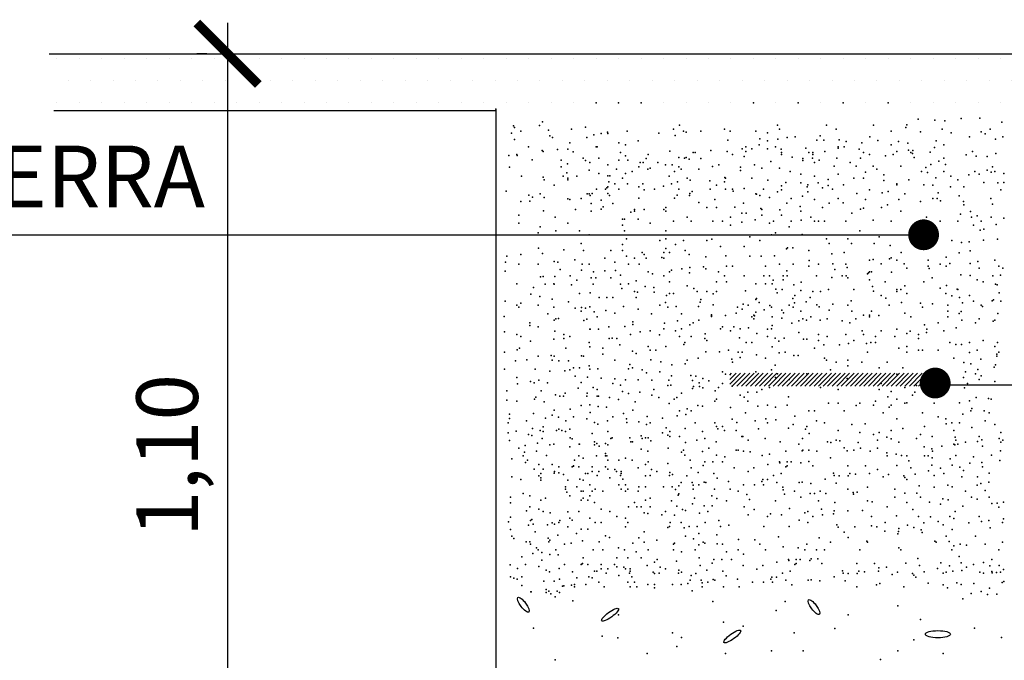
# Model space of a CAD drawing. Units: millimetres. Extents: x 216.3 to 259, y 96.9 to 126.8.
# Drawn here: x 237.9 to 241, y 103.7 to 105.7 of the extents above; entities that cross this region are included whole.
import ezdxf

# ---------------------------------------------------------------- set-up
doc = ezdxf.new("R2010")
doc.units = ezdxf.units.MM
for name, color, linetype in [('013', 4, 'Continuous'), ('025', 5, 'Continuous'), ('035', 7, 'Continuous'), ('050', 3, 'Continuous')]:
    doc.layers.add(name, color=color, linetype=linetype)
doc.styles.add('arial', font='ARIAL.TTF')
doc.dimstyles.new('ISO-25', dxfattribs={"dimtxt": 2.5, "dimasz": 2.5, "dimexe": 1.25, "dimexo": 0.625, "dimtad": 1, "dimtxsty": 'Standard', "dimcen": 2.5, "dimadec": 0, "dimazin": 0, "dimtfac": 1, "dimtmove": 0, "dimatfit": 3, "dimfxl": 0, "dimarcsym": 0})

# ---------------------------------------------------------------- blocks, each defined once
blk = doc.blocks.new('_ARCHTICK')
at = {"color": 0, "linetype": 'ByBlock', "const_width": 0.15}
blk.add_lwpolyline([(-0.5, -0.5), (0.5, 0.5)], dxfattribs=at)
blk = doc.blocks.new('*D36')
at = {"color": 1, "lineweight": -2}
blk.add_line((238.5267, 105.7309), (238.5267, 102.9212), dxfattribs=at)
at = {"color": 6, "lineweight": -2}
for p, q in [((238.4596, 105.6309), (238.4267, 105.6309)), ((238.4596, 103.0212), (238.4267, 103.0212))]:
    blk.add_line(p, q, dxfattribs=at)
at = {"layer": 'DEFPOINTS', "color": 0}
for p in [(238.6596, 105.6309), (238.5267, 103.0212), (238.6596, 103.0212)]:
    blk.add_point(p, dxfattribs=at)
at = {"color": 1, "lineweight": -2, "xscale": 0.2, "yscale": 0.2, "zscale": 0.2}
for p, rotation in [((238.5267, 105.6309), 90), ((238.5267, 103.0212), 270)]:
    blk.add_blockref('_ARCHTICK', p, dxfattribs=dict(at, rotation=rotation))
at = {"color": 4, "insert": (238.3565, 104.3261), "char_height": 0.2, "attachment_point": 5, "rotation": 90, "style": 'arial'}
blk.add_mtext('1,10', dxfattribs=at)

msp = doc.modelspace()

# ---------------------------------------------------------------- hatches: boundary and pattern name
h = msp.add_hatch()
h.set_pattern_fill('DOTS', color=256, scale=1.166667, style=0)
h.set_pattern_definition([(0, (-46.58459, 181.23163), (0.036458333, 0.072916667), [0, -0.072916667])])
h.paths.add_polyline_path([(237.9519, 105.6838), (237.9519, 105.4505), (239.3853, 105.4505), (239.3853, 105.6838)])
h.paths.add_polyline_path([(239.3853, 105.6838), (239.3853, 105.4505), (241.7186, 105.4505), (241.7186, 105.6838)])
h.paths.add_polyline_path([(243.1519, 105.4505), (243.1519, 105.6838), (241.7186, 105.6838), (241.7186, 105.4505)])
at = {"layer": '035'}
h = msp.add_hatch(dxfattribs=at)
h.set_pattern_fill('ANSI31', color=256, scale=0.083333, style=0)
h.set_pattern_definition([(45, (-122.526642, 205.589702), (-0.00736569564, 0.00736569564), [])])
h.paths.add_polyline_path([(240.1564, 104.5932), (240.1564, 104.5516), (240.8231, 104.5516), (240.8231, 104.5932)])

# ---------------------------------------------------------------- linework, layer by layer
at = {"color": 2}
for centre, major_axis, ratio in [((239.4867, 103.8417), (-0.0177, 0.0236), 0.307166), ((240.4297, 103.8342), (-0.0177, 0.0236), 0.307166), ((239.7681, 103.8093), (-0.0271, -0.0197), 0.258031), ((240.1647, 103.7387), (-0.0271, -0.0197), 0.258031), ((240.8318, 103.746), (-0.0407, 0), 0.289263)]:
    msp.add_ellipse(centre, major_axis=major_axis, ratio=ratio, dxfattribs=at)
for p in [(239.397, 105.4511), (239.397, 105.4511), (239.397, 105.4511), (239.397, 105.4511), (239.397, 105.4511), (239.397, 105.4511), (239.397, 105.4511), (239.397, 105.4511), (239.397, 105.4511), (239.397, 105.4511), (239.397, 105.4511), (239.397, 105.4511), (239.397, 105.4511), (239.397, 105.4511), (239.7227, 105.4712), (239.7956, 105.4712), (239.7956, 105.4712), (239.8685, 105.4712), (239.8685, 105.4712), (240.2331, 105.4712), (240.3789, 105.4712), (240.5248, 105.4712), (240.6706, 105.4712), (240.7673, 105.4188), (240.8221, 105.4154), (240.9078, 105.4205), (240.9678, 105.4222), (239.4548, 105.3965), (239.4582, 105.3914), (239.5387, 105.3982), (239.549, 105.4102), (239.5679, 105.3828), (239.6432, 105.3862), (239.6878, 105.3926), (239.974, 105.3862), (239.993, 105.3989), (240.1393, 105.3862), (240.311, 105.3989), (240.3174, 105.3862), (240.47, 105.3989), (240.5018, 105.3862), (240.6227, 105.3989), (240.7279, 105.3914), (240.7313, 105.3999), (240.8453, 105.3862), (240.8547, 105.4136), (241.002, 105.3862), (241.0397, 105.4085), (239.4479, 105.3725), (239.4582, 105.352), (239.4779, 105.3799), (239.5727, 105.3645), (239.5816, 105.3588), (239.6929, 105.3588), (239.7152, 105.3674), (239.7387, 105.3717), (239.7598, 105.376), (239.7604, 105.3717), (239.8232, 105.3794), (239.926, 105.3725), (239.9791, 105.3657), (240.0058, 105.3799), (240.0151, 105.376), (240.063, 105.3799), (240.1573, 105.3794), (240.2411, 105.3799), (240.2538, 105.3544), (240.279, 105.3743), (240.312, 105.3536), (240.3424, 105.3588), (240.3683, 105.3608), (240.4503, 105.3645), (240.512, 105.3509), (240.6106, 105.3608), (240.6798, 105.379), (240.7759, 105.3777), (240.8752, 105.3743), (240.9343, 105.3608), (240.9723, 105.377), (240.9849, 105.3708), (241.0185, 105.3536), (241.0424, 105.3608), (239.5033, 105.329), (239.597, 105.3195), (239.6304, 105.3212), (239.6369, 105.3417), (239.7227, 105.329), (239.7259, 105.329), (239.7959, 105.3417), (239.8182, 105.3356), (239.8595, 105.3481), (240.1503, 105.35), (240.1966, 105.3227), (240.2081, 105.3284), (240.2284, 105.3227), (240.2514, 105.3356), (240.2792, 105.3481), (240.2792, 105.3227), (240.3047, 105.329), (240.3236, 105.3212), (240.403, 105.3244), (240.4394, 105.3499), (240.4613, 105.3499), (240.5082, 105.329), (240.5086, 105.3244), (240.5273, 105.329), (240.5343, 105.3457), (240.5764, 105.3212), (240.5845, 105.3417), (240.6371, 105.3492), (240.6799, 105.3354), (240.7039, 105.3457), (240.7347, 105.3406), (240.8204, 105.3269), (240.8262, 105.3481), (240.851, 105.3348), (239.4393, 105.3006), (239.4652, 105.3036), (239.4668, 105.3006), (239.5147, 105.2869), (239.5479, 105.3163), (239.551, 105.314), (239.6484, 105.3126), (239.681, 105.2923), (239.7315, 105.2923), (239.8022, 105.31), (239.8182, 105.2995), (239.8849, 105.2909), (239.8913, 105.3036), (239.962, 105.3143), (239.9911, 105.2938), (240.0097, 105.2917), (240.0151, 105.2938), (240.0243, 105.2881), (240.0376, 105.31), (240.0439, 105.31), (240.063, 105.2909), (240.0948, 105.3163), (240.1481, 105.3135), (240.1648, 105.3036), (240.2029, 105.2972), (240.2081, 105.314), (240.3238, 105.31), (240.3238, 105.3036), (240.3593, 105.2953), (240.3937, 105.2909), (240.4128, 105.31), (240.4247, 105.2923), (240.4255, 105.31), (240.4255, 105.3036), (240.4649, 105.3135), (240.5041, 105.2923), (240.5812, 105.2921), (240.5909, 105.31), (240.61, 105.3036), (240.6616, 105.299), (240.6863, 105.3036), (240.6991, 105.314), (240.7364, 105.3183), (240.7435, 105.31), (240.7497, 105.3068), (240.7502, 105.3166), (240.7553, 105.2944), (240.8067, 105.3115), (240.8507, 105.2923), (240.9232, 105.3029), (240.9446, 105.314), (240.9565, 105.298), (240.9915, 105.2972), (241.02, 105.3067), (239.4411, 105.263), (239.6088, 105.2635), (239.609, 105.2852), (239.6295, 105.2732), (239.6878, 105.2845), (239.7026, 105.2779), (239.7026, 105.2779), (239.7604, 105.2707), (239.7893, 105.2562), (239.7965, 105.2851), (239.8254, 105.2851), (239.8615, 105.2635), (239.8658, 105.2782), (239.8759, 105.2779), (239.8904, 105.2562), (239.8976, 105.2591), (239.923, 105.2775), (239.9481, 105.2707), (239.9698, 105.2707), (239.9915, 105.2635), (239.9987, 105.2562), (240.0565, 105.2562), (240.1008, 105.2647), (240.1214, 105.2707), (240.1918, 105.2626), (240.237, 105.2707), (240.2602, 105.2591), (240.2901, 105.2808), (240.3174, 105.2591), (240.3937, 105.2845), (240.4319, 105.2779), (240.4464, 105.2851), (240.4955, 105.2655), (240.5475, 105.2779), (240.5669, 105.2662), (240.6215, 105.2662), (240.6341, 105.2562), (240.7117, 105.2655), (240.793, 105.2611), (240.8088, 105.2716), (240.8352, 105.2822), (240.8563, 105.2716), (241.0096, 105.2635), (239.4805, 105.2339), (239.5507, 105.2304), (239.6158, 105.2336), (239.6278, 105.2441), (239.6305, 105.2273), (239.6597, 105.2336), (239.7005, 105.2528), (239.7315, 105.2418), (239.7604, 105.2346), (239.7676, 105.2346), (239.8086, 105.2273), (239.8182, 105.2418), (239.8398, 105.249), (239.9602, 105.2339), (239.977, 105.249), (240.0185, 105.2273), (240.1402, 105.2287), (240.1431, 105.2274), (240.1918, 105.2517), (240.2284, 105.2273), (240.3525, 105.249), (240.3874, 105.2401), (240.4319, 105.2337), (240.5082, 105.2401), (240.5591, 105.2273), (240.5909, 105.2273), (240.5972, 105.2464), (240.6559, 105.2379), (240.7785, 105.249), (240.7983, 105.2453), (240.8256, 105.2276), (240.8507, 105.249), (240.8738, 105.2336), (240.9318, 105.2379), (240.9518, 105.249), (240.9661, 105.2401), (240.9915, 105.2528), (241.0043, 105.2464), (241.0168, 105.249), (241.0457, 105.2418), (239.5542, 105.221), (239.5865, 105.2044), (239.6305, 105.221), (239.7243, 105.1913), (239.7532, 105.1913), (239.7577, 105.1956), (239.7604, 105.1985), (239.7641, 105.2146), (239.7832, 105.2083), (239.7965, 105.1913), (239.8249, 105.2082), (239.8615, 105.1985), (239.8746, 105.2082), (239.912, 105.1913), (239.9414, 105.2013), (239.9676, 105.2083), (239.9867, 105.2146), (239.9915, 105.1913), (240.0276, 105.2202), (240.0922, 105.2184), (240.0926, 105.1913), (240.1131, 105.2044), (240.1393, 105.2146), (240.1431, 105.1913), (240.1648, 105.1913), (240.2027, 105.1934), (240.2659, 105.1913), (240.2803, 105.2202), (240.3238, 105.2019), (240.3381, 105.2129), (240.3869, 105.2122), (240.4075, 105.1985), (240.4103, 105.2057), (240.4434, 105.2122), (240.4573, 105.1956), (240.4758, 105.2226), (240.476, 105.2036), (240.4897, 105.1913), (240.5258, 105.2057), (240.6559, 105.219), (240.699, 105.2083), (240.6991, 105.2057), (240.7372, 105.221), (240.7858, 105.2057), (240.8153, 105.2044), (240.8724, 105.1985), (240.8961, 105.221), (240.9157, 105.1985), (240.9807, 105.2129), (241.026, 105.2122), (241.0457, 105.2129), (239.4308, 105.1842), (239.5045, 105.1722), (239.5165, 105.1654), (239.5415, 105.1765), (239.5542, 105.1638), (239.6313, 105.1602), (239.6743, 105.1605), (239.6941, 105.1765), (239.7005, 105.1765), (239.7032, 105.1705), (239.7098, 105.1769), (239.7604, 105.1769), (239.7666, 105.1705), (239.8615, 105.1624), (239.8786, 105.1892), (239.977, 105.1624), (239.9859, 105.1722), (240.0254, 105.1705), (240.0271, 105.1773), (240.0348, 105.1841), (240.1676, 105.1842), (240.2411, 105.1765), (240.2428, 105.1752), (240.2538, 105.1701), (240.2856, 105.1638), (240.311, 105.1829), (240.3238, 105.1892), (240.3557, 105.1607), (240.3921, 105.168), (240.4103, 105.1825), (240.5081, 105.1605), (240.5691, 105.1769), (240.61, 105.1892), (240.6508, 105.1797), (240.6702, 105.1841), (240.7244, 105.1765), (240.8153, 105.1605), (240.8299, 105.1605), (240.8327, 105.1789), (240.9013, 105.1697), (241.0039, 105.161), (241.0361, 105.1892), (239.4779, 105.1511), (239.5079, 105.1517), (239.6369, 105.1574), (239.7068, 105.1447), (239.7387, 105.1552), (239.746, 105.1336), (239.7768, 105.1447), (239.9485, 105.132), (240.0565, 105.148), (240.0821, 105.132), (240.1075, 105.1574), (240.1131, 105.1313), (240.1727, 105.1328), (240.2009, 105.1459), (240.2573, 105.1279), (240.3411, 105.1461), (240.3852, 105.1351), (240.4319, 105.1574), (240.4573, 105.132), (240.4794, 105.1454), (240.524, 105.1471), (240.5908, 105.13), (240.5972, 105.1574), (240.6491, 105.1317), (240.6679, 105.1403), (240.7054, 105.1574), (240.7753, 105.1511), (240.84, 105.1534), (240.9152, 105.1511), (240.9157, 105.1408), (241.0089, 105.142), (239.4715, 105.1066), (239.5524, 105.1208), (239.5901, 105.1003), (239.656, 105.1257), (239.7068, 105.1193), (239.7387, 105.1264), (239.8352, 105.1167), (239.8468, 105.1257), (239.8468, 105.1193), (239.8786, 105.1257), (239.9422, 105.1257), (239.9485, 105.1193), (240.0185, 105.1002), (240.1584, 105.1002), (240.1954, 105.1134), (240.21, 105.1134), (240.2602, 105.1257), (240.2602, 105.1066), (240.3192, 105.1243), (240.3238, 105.1066), (240.3869, 105.1197), (240.4192, 105.1002), (240.5527, 105.1129), (240.5805, 105.1266), (240.7117, 105.1193), (240.7944, 105.1002), (240.9056, 105.1097), (240.9374, 105.1191), (240.9407, 105.1002), (240.9592, 105.1043), (241.0043, 105.1002), (241.0457, 105.0975), (239.4715, 105.0812), (239.5415, 105.0685), (239.6305, 105.0812), (239.8086, 105.0939), (239.8086, 105.0748), (239.8086, 105.0748), (239.815, 105.0939), (239.8595, 105.0939), (239.8976, 105.0812), (239.974, 105.0875), (240.0312, 105.0875), (240.1012, 105.0875), (240.133, 105.0875), (240.1584, 105.0748), (240.1954, 105.0843), (240.2391, 105.0915), (240.2856, 105.0812), (240.2983, 105.0875), (240.3492, 105.0685), (240.3556, 105.0875), (240.3886, 105.0906), (240.4319, 105.0875), (240.4446, 105.0875), (240.4637, 105.0875), (240.5336, 105.0875), (240.6216, 105.0906), (240.6799, 105.0875), (240.769, 105.0685), (240.8007, 105.0685), (240.8389, 105.0875), (240.8961, 105.0875), (240.947, 105.0748), (240.9725, 105.0875), (241.0209, 105.0769), (239.5351, 105.0494), (239.5924, 105.0557), (239.6687, 105.0557), (239.7005, 105.043), (239.815, 105.0557), (239.9485, 105.0557), (240.222, 105.0367), (240.292, 105.043), (240.3047, 105.0494), (240.3911, 105.0436), (240.5782, 105.0557), (240.6418, 105.0367), (240.7855, 105.043), (240.7855, 105.043), (240.7855, 105.043), (240.7855, 105.043), (240.7855, 105.043), (240.7855, 105.043), (240.7855, 105.043), (240.7855, 105.043), (240.7855, 105.043), (240.7855, 105.043), (240.8007, 105.0494), (240.8105, 105.043), (240.8105, 105.043), (240.8153, 105.0582), (240.9695, 105.0581), (240.9807, 105.0614), (239.5353, 104.9993), (239.6743, 105.0144), (239.8086, 105.0113), (239.8213, 105.0303), (239.9294, 105.024), (239.9485, 105.0303), (239.9803, 105.0113), (240.0058, 105.024), (240.0821, 105.024), (240.0985, 105.029), (240.1266, 105.0049), (240.2029, 105.0049), (240.2538, 105.024), (240.3441, 105.0005), (240.3612, 105.0005), (240.47, 105.0303), (240.4788, 105.0144), (240.54, 105.0303), (240.552, 105.0144), (240.6251, 105.0144), (240.6765, 105.0084), (240.8771, 105.024), (240.9089, 105.0176), (240.9335, 105.0204), (240.9798, 105.0256), (241.025, 105.0292), (239.4325, 104.9731), (239.4779, 104.9795), (239.549, 104.9822), (239.6175, 104.9941), (239.6814, 104.9922), (239.7704, 104.9922), (239.8086, 104.9922), (239.8213, 104.9731), (239.8722, 104.9858), (239.8786, 104.9795), (239.9363, 104.9696), (239.9422, 104.9858), (239.9485, 104.9985), (239.9612, 104.9858), (240.0121, 104.9922), (240.0248, 104.9795), (240.0785, 104.9714), (240.1436, 104.9748), (240.222, 104.9731), (240.2584, 104.9731), (240.3012, 104.9748), (240.3406, 104.997), (240.4128, 104.9922), (240.488, 104.9816), (240.5273, 104.9858), (240.6799, 104.9679), (240.7129, 104.9851), (240.8591, 104.9705), (240.9009, 104.9845), (240.9369, 104.9913), (239.4291, 104.9542), (239.4715, 104.9477), (239.4715, 104.9477), (239.5351, 104.9477), (239.5865, 104.9559), (239.5987, 104.9541), (239.6535, 104.9616), (239.6775, 104.9479), (239.7005, 104.9477), (239.7514, 104.9668), (239.7832, 104.9541), (239.8283, 104.9474), (239.8468, 104.9668), (239.8626, 104.9474), (239.8849, 104.9668), (239.9422, 104.9668), (240.0271, 104.9371), (240.0716, 104.9388), (240.1457, 104.9414), (240.1648, 104.9414), (240.2729, 104.9414), (240.3174, 104.9477), (240.3619, 104.9477), (240.4128, 104.9414), (240.4143, 104.9594), (240.4446, 104.9477), (240.4914, 104.9491), (240.5336, 104.9477), (240.5377, 104.9371), (240.61, 104.9604), (240.6215, 104.9627), (240.6474, 104.9491), (240.6748, 104.9645), (240.699, 104.9604), (240.7227, 104.9485), (240.8007, 104.9604), (240.8007, 104.9414), (240.8389, 104.9477), (240.8582, 104.9409), (240.8701, 104.9502), (240.9369, 104.9502), (240.9615, 104.9559), (241.017, 104.9604), (241.0297, 104.9414), (239.4273, 104.9251), (239.5422, 104.9063), (239.5507, 104.908), (239.5884, 104.908), (239.6056, 104.9303), (239.6381, 104.9097), (239.675, 104.9286), (239.7147, 104.9227), (239.7511, 104.9263), (239.7855, 104.9268), (239.8021, 104.9118), (239.8913, 104.9223), (239.9054, 104.9166), (239.9422, 104.9096), (239.9612, 104.9223), (239.9676, 104.9286), (240.0014, 104.932), (240.0254, 104.92), (240.0785, 104.932), (240.1202, 104.9223), (240.1393, 104.9096), (240.2029, 104.9096), (240.2665, 104.9096), (240.2856, 104.9096), (240.3301, 104.9096), (240.3411, 104.9263), (240.3428, 104.9096), (240.4382, 104.9096), (240.488, 104.9046), (240.4977, 104.93), (240.5209, 104.9096), (240.5343, 104.9097), (240.6036, 104.9159), (240.6062, 104.92), (240.61, 104.9223), (240.6163, 104.9223), (240.6816, 104.9217), (240.7308, 104.935), (240.8036, 104.9336), (240.9061, 104.9125), (240.9369, 104.9108), (240.9661, 104.935), (241.0106, 104.9096), (241.0347, 104.9121), (241.0424, 104.935), (239.4652, 104.8842), (239.5199, 104.872), (239.5576, 104.8823), (239.586, 104.8842), (239.5865, 104.8828), (239.6432, 104.8806), (239.6604, 104.896), (239.7068, 104.9032), (239.7135, 104.8823), (239.7221, 104.9029), (239.7704, 104.9032), (239.8021, 104.8827), (239.8277, 104.8842), (239.8531, 104.8936), (239.8822, 104.8754), (239.9104, 104.8714), (239.9612, 104.8905), (240.0185, 104.8778), (240.1139, 104.8905), (240.1457, 104.8905), (240.2411, 104.8842), (240.2729, 104.8842), (240.2944, 104.884), (240.2978, 104.896), (240.3301, 104.8969), (240.3646, 104.8806), (240.3886, 104.8892), (240.54, 104.9032), (240.61, 104.8969), (240.6199, 104.8755), (240.6608, 104.8905), (240.7244, 104.8778), (240.7861, 104.8903), (240.8135, 104.9032), (240.8598, 104.8783), (240.9597, 104.8969), (240.9788, 104.8905), (241.0185, 104.8827), (241.024, 104.881), (239.5113, 104.8498), (239.5404, 104.8429), (239.6687, 104.8524), (239.7032, 104.8549), (239.7323, 104.8397), (239.7577, 104.8397), (239.7768, 104.8397), (239.8059, 104.8682), (239.8468, 104.8587), (239.8531, 104.8397), (239.8567, 104.8572), (239.9114, 104.8572), (239.9514, 104.8463), (239.9612, 104.8524), (239.974, 104.8524), (240.04, 104.8682), (240.0503, 104.8587), (240.0821, 104.8587), (240.1025, 104.8515), (240.1139, 104.8587), (240.2077, 104.8606), (240.3064, 104.8669), (240.3098, 104.8549), (240.3269, 104.8652), (240.3681, 104.8464), (240.3869, 104.8618), (240.4177, 104.8395), (240.4255, 104.8587), (240.451, 104.8587), (240.4764, 104.8651), (240.5591, 104.8651), (240.6234, 104.8601), (240.6474, 104.8464), (240.699, 104.8651), (240.699, 104.8587), (240.7117, 104.8651), (240.7308, 104.8524), (240.8393, 104.8697), (240.858, 104.8522), (240.8774, 104.8448), (240.8941, 104.8663), (240.8961, 104.8651), (240.9025, 104.8397), (240.9343, 104.846), (241.0312, 104.8543), (239.4273, 104.8275), (239.4652, 104.8142), (239.4715, 104.8079), (239.4779, 104.8206), (239.5351, 104.8142), (239.5798, 104.8344), (239.586, 104.8079), (239.633, 104.8258), (239.7026, 104.8089), (239.8112, 104.8104), (239.9294, 104.8142), (239.9481, 104.8233), (239.9549, 104.8079), (239.9825, 104.8104), (240.0546, 104.8097), (240.0607, 104.8244), (240.063, 104.8333), (240.1025, 104.8155), (240.1813, 104.8079), (240.2001, 104.8173), (240.2156, 104.8142), (240.2411, 104.8333), (240.243, 104.8361), (240.2514, 104.8233), (240.2865, 104.8135), (240.292, 104.8079), (240.3492, 104.8142), (240.3612, 104.8361), (240.3619, 104.8079), (240.3663, 104.8224), (240.404, 104.8258), (240.4392, 104.8161), (240.4469, 104.8087), (240.4914, 104.8173), (240.54, 104.8142), (240.5504, 104.829), (240.663, 104.8377), (240.6736, 104.8142), (240.7135, 104.8233), (240.7753, 104.8206), (240.7817, 104.8079), (240.8141, 104.8185), (240.8643, 104.8142), (240.9112, 104.8218), (240.947, 104.827), (240.9725, 104.8142), (240.9762, 104.8097), (241.0075, 104.8281), (241.0123, 104.8321), (241.0361, 104.827), (239.4239, 104.7779), (239.5661, 104.7864), (239.6552, 104.8053), (239.6743, 104.7951), (239.6758, 104.807), (239.6878, 104.8053), (239.7169, 104.7933), (239.7259, 104.7761), (239.7546, 104.7967), (239.7832, 104.7888), (239.8595, 104.8015), (239.902, 104.7864), (239.9997, 104.7864), (240.0973, 104.783), (240.0973, 104.7813), (240.0973, 104.7779), (240.1424, 104.7805), (240.1775, 104.7888), (240.1966, 104.8015), (240.2284, 104.7761), (240.2347, 104.7825), (240.237, 104.78), (240.2413, 104.7916), (240.2683, 104.799), (240.2937, 104.7771), (240.3252, 104.7984), (240.3304, 104.7899), (240.3874, 104.7952), (240.4192, 104.7761), (240.4794, 104.7984), (240.5527, 104.7952), (240.5909, 104.7825), (240.61, 104.7825), (240.61, 104.7761), (240.6163, 104.7952), (240.6397, 104.7805), (240.7244, 104.7888), (240.7435, 104.7761), (240.8643, 104.7952), (240.8643, 104.7761), (240.9013, 104.7872), (240.9078, 104.7944), (241.026, 104.7876), (239.5079, 104.7573), (239.5079, 104.7488), (239.5351, 104.7443), (239.5865, 104.7659), (239.5924, 104.7698), (239.6004, 104.771), (239.6827, 104.7642), (239.6929, 104.7693), (239.7641, 104.7443), (239.8163, 104.7453), (239.842, 104.7608), (239.842, 104.7522), (239.9448, 104.7556), (239.9867, 104.7634), (240.0271, 104.7505), (240.0376, 104.757), (240.0565, 104.7656), (240.133, 104.7443), (240.1699, 104.7444), (240.2347, 104.7698), (240.2937, 104.748), (240.3252, 104.7727), (240.3578, 104.7556), (240.381, 104.7634), (240.3937, 104.7698), (240.4057, 104.7659), (240.4496, 104.7659), (240.4722, 104.7698), (240.5209, 104.7634), (240.5464, 104.757), (240.5654, 104.7698), (240.788, 104.7507), (240.8325, 104.757), (240.9095, 104.7653), (240.9534, 104.757), (240.9661, 104.7698), (241.0112, 104.7626), (241.0168, 104.7656), (239.4256, 104.7282), (239.4652, 104.7189), (239.4779, 104.7126), (239.5884, 104.7299), (239.6178, 104.7189), (239.6369, 104.7126), (239.7026, 104.7367), (239.7032, 104.7368), (239.7306, 104.7368), (239.834, 104.7189), (239.866, 104.7282), (239.8976, 104.7316), (239.9282, 104.7183), (239.9422, 104.738), (239.9803, 104.7316), (239.993, 104.7126), (239.9994, 104.738), (240.0312, 104.7126), (240.0768, 104.7214), (240.1266, 104.738), (240.1584, 104.7316), (240.1902, 104.738), (240.2173, 104.7407), (240.2448, 104.722), (240.2792, 104.7371), (240.2792, 104.7126), (240.292, 104.738), (240.381, 104.7253), (240.4446, 104.7189), (240.4726, 104.7128), (240.5326, 104.7197), (240.5857, 104.7316), (240.5909, 104.7189), (240.629, 104.7126), (240.6481, 104.7316), (240.6926, 104.7126), (240.6982, 104.7367), (240.7308, 104.7225), (240.7417, 104.7298), (240.769, 104.7189), (240.7944, 104.7253), (240.7963, 104.7371), (240.8516, 104.7316), (240.891, 104.7407), (239.5096, 104.6974), (239.585, 104.7042), (239.6178, 104.7062), (239.7005, 104.6935), (239.7649, 104.706), (239.7748, 104.7079), (239.7895, 104.7062), (239.7992, 104.6854), (239.8913, 104.6808), (239.9485, 104.6808), (240.0073, 104.6867), (240.0107, 104.6928), (240.075, 104.706), (240.0821, 104.6999), (240.1881, 104.708), (240.2093, 104.6935), (240.2284, 104.6935), (240.3033, 104.7074), (240.3156, 104.6971), (240.3325, 104.7074), (240.3957, 104.7043), (240.4066, 104.7043), (240.4446, 104.6999), (240.4613, 104.6861), (240.5123, 104.6861), (240.5414, 104.6898), (240.5591, 104.6999), (240.5997, 104.6898), (240.6142, 104.6934), (240.629, 104.6935), (240.7308, 104.6808), (240.769, 104.7062), (240.8707, 104.6935), (240.8898, 104.6871), (240.9089, 104.6871), (240.9343, 104.6935), (240.9788, 104.6999), (241.017, 104.6808), (241.0257, 104.6934), (239.4256, 104.6614), (239.4668, 104.67), (239.4736, 104.6751), (239.5351, 104.649), (239.5764, 104.6512), (239.5865, 104.6489), (239.6242, 104.6744), (239.6751, 104.6498), (239.6814, 104.649), (239.7026, 104.679), (239.745, 104.6744), (239.745, 104.6554), (239.8403, 104.6649), (239.8523, 104.658), (239.8976, 104.6681), (239.9167, 104.6681), (240.0783, 104.6632), (240.1228, 104.6632), (240.152, 104.6681), (240.1838, 104.6617), (240.1966, 104.6617), (240.2428, 104.6534), (240.2937, 104.6789), (240.3165, 104.6598), (240.3365, 104.6617), (240.3644, 104.6512), (240.3782, 104.6512), (240.4319, 104.6744), (240.6036, 104.6617), (240.7054, 104.6744), (240.7308, 104.6617), (240.769, 104.6681), (240.7817, 104.6681), (240.8325, 104.6681), (240.9347, 104.6607), (240.9597, 104.6681), (241.0233, 104.6554), (241.0233, 104.649), (241.0297, 104.6617), (239.4616, 104.634), (239.4976, 104.6375), (239.5797, 104.6363), (239.6021, 104.634), (239.6329, 104.634), (239.7005, 104.6172), (239.7832, 104.6363), (239.8317, 104.6221), (239.9003, 104.6375), (239.9328, 104.6306), (239.9688, 104.6203), (240.0121, 104.6236), (240.0185, 104.6363), (240.0534, 104.6425), (240.1626, 104.6388), (240.1648, 104.6299), (240.1897, 104.6444), (240.2719, 104.6427), (240.3033, 104.6197), (240.4637, 104.6427), (240.47, 104.6363), (240.5018, 104.6299), (240.54, 104.6363), (240.54, 104.6172), (240.5845, 104.6299), (240.6672, 104.6299), (240.8834, 104.6427), (240.9165, 104.6279), (240.9383, 104.6243), (240.9711, 104.6388), (241.0185, 104.6206), (239.4256, 104.6066), (239.525, 104.6066), (239.573, 104.5998), (239.621, 104.6015), (239.6369, 104.6045), (239.6496, 104.6109), (239.6552, 104.5844), (239.6687, 104.6109), (239.7026, 104.6068), (239.7278, 104.6077), (239.828, 104.6077), (239.8404, 104.6109), (239.8722, 104.6045), (239.8866, 104.5947), (239.9294, 104.5982), (239.9676, 104.5855), (240.0303, 104.5862), (240.0461, 104.5842), (240.133, 104.5982), (240.1424, 104.5905), (240.2411, 104.5982), (240.292, 104.6045), (240.311, 104.5918), (240.4064, 104.5918), (240.4828, 104.6045), (240.6418, 104.6109), (240.6982, 104.5905), (240.7181, 104.6109), (240.9216, 104.5982), (240.9534, 104.5918), (240.9615, 104.6051), (240.9725, 104.5855), (241.0148, 104.6134), (239.4652, 104.5791), (239.4671, 104.5588), (239.5097, 104.5664), (239.5216, 104.5621), (239.5365, 104.5708), (239.5644, 104.5621), (239.6737, 104.5635), (239.6947, 104.581), (239.7392, 104.5775), (239.7768, 104.56), (239.7838, 104.5758), (239.8017, 104.555), (239.818, 104.5724), (239.8591, 104.5724), (239.9037, 104.5707), (239.9549, 104.5537), (239.9585, 104.5707), (239.9651, 104.555), (240.0352, 104.5697), (240.057, 104.5624), (240.0692, 104.5759), (240.0886, 104.5691), (240.133, 104.56), (240.3047, 104.5791), (240.3492, 104.5727), (240.5373, 104.5759), (240.6481, 104.56), (240.7626, 104.5537), (240.788, 104.5791), (240.7981, 104.5617), (240.826, 104.5555), (240.826, 104.5555), (240.826, 104.5555), (240.826, 104.5555), (240.826, 104.5555), (240.826, 104.5555), (240.826, 104.5555), (240.826, 104.5555), (240.826, 104.5555), (240.826, 104.5555), (240.826, 104.5555), (240.826, 104.5555), (240.826, 104.5555), (240.826, 104.5555), (240.826, 104.5555), (240.826, 104.5555), (240.826, 104.5555), (240.826, 104.5555), (240.826, 104.5555), (240.826, 104.5555), (240.826, 104.5555), (240.826, 104.5555), (240.826, 104.5555), (240.826, 104.5555), (240.826, 104.5555), (240.826, 104.5555), (240.826, 104.5555), (240.826, 104.5555), (240.826, 104.5555), (240.826, 104.5555), (240.826, 104.5555), (240.826, 104.5555), (240.826, 104.5555), (240.826, 104.5555), (240.826, 104.5555), (240.826, 104.5555), (240.826, 104.5555), (240.826, 104.5555), (240.826, 104.5555), (240.826, 104.5555), (240.826, 104.5555), (240.826, 104.5555), (240.826, 104.5555), (240.826, 104.5555), (240.8481, 104.5617), (240.8481, 104.5617), (240.9152, 104.5791), (240.9279, 104.56), (240.9661, 104.5727), (241.017, 104.5664), (239.4325, 104.5364), (239.5439, 104.5364), (239.5907, 104.5234), (239.6224, 104.5287), (239.6646, 104.5445), (239.6941, 104.5283), (239.7132, 104.5473), (239.7259, 104.541), (239.8086, 104.5346), (239.8283, 104.5279), (239.8645, 104.532), (239.904, 104.5219), (239.9104, 104.541), (239.9994, 104.5283), (240.0352, 104.5442), (240.0391, 104.5501), (240.0577, 104.5502), (240.0692, 104.5466), (240.1091, 104.5365), (240.1202, 104.5473), (240.1647, 104.5516), (240.1902, 104.5219), (240.2155, 104.532), (240.2448, 104.532), (240.2602, 104.541), (240.2856, 104.5473), (240.451, 104.5473), (240.5082, 104.541), (240.6418, 104.541), (240.6799, 104.5346), (240.7244, 104.5473), (240.7499, 104.5219), (240.7567, 104.532), (240.8453, 104.5346), (240.9177, 104.5466), (239.4325, 104.5056), (239.4652, 104.5028), (239.5224, 104.5092), (239.5267, 104.5159), (239.5545, 104.5005), (239.6054, 104.5187), (239.6164, 104.5187), (239.6743, 104.4882), (239.6929, 104.5187), (239.7026, 104.4914), (239.7256, 104.5187), (239.7306, 104.5193), (239.7657, 104.5151), (239.7948, 104.5078), (239.8494, 104.5005), (239.9259, 104.5151), (239.9601, 104.4954), (239.9755, 104.5091), (239.9842, 104.5151), (240.0528, 104.4885), (240.1075, 104.5028), (240.1139, 104.5092), (240.2029, 104.5155), (240.2154, 104.5023), (240.2792, 104.4901), (240.3428, 104.4901), (240.3472, 104.5174), (240.4764, 104.4965), (240.5082, 104.4965), (240.5666, 104.4882), (240.5782, 104.4965), (240.6227, 104.4901), (240.629, 104.5028), (240.669, 104.5174), (240.6799, 104.4901), (240.699, 104.5092), (240.7244, 104.4965), (240.7308, 104.4969), (240.8198, 104.4965), (240.9019, 104.4969), (240.9347, 104.5042), (240.9565, 104.5151), (240.9966, 104.5115), (241.0043, 104.5092), (239.4416, 104.4605), (239.5199, 104.4628), (239.5798, 104.4577), (239.5865, 104.4735), (239.6381, 104.4765), (239.7032, 104.4662), (239.7289, 104.4851), (239.7563, 104.4834), (239.8112, 104.4628), (239.842, 104.4731), (239.993, 104.4711), (240.0134, 104.4594), (240.0185, 104.4774), (240.0312, 104.4711), (240.068, 104.4869), (240.1588, 104.4817), (240.2077, 104.4654), (240.2479, 104.4869), (240.3047, 104.4838), (240.4128, 104.4711), (240.4319, 104.4711), (240.5273, 104.4711), (240.6545, 104.4647), (240.6736, 104.4838), (240.7817, 104.4647), (240.9128, 104.4605), (240.9383, 104.4714), (240.942, 104.4787), (240.982, 104.4714), (240.9979, 104.4647), (239.4376, 104.432), (239.4416, 104.446), (239.497, 104.4393), (239.5582, 104.4481), (239.6004, 104.4508), (239.6244, 104.4388), (239.6496, 104.452), (239.6929, 104.4457), (239.7171, 104.4337), (239.7278, 104.4285), (239.7595, 104.4391), (239.7768, 104.452), (239.8213, 104.4456), (239.8228, 104.4338), (239.8609, 104.4354), (239.8866, 104.4269), (239.8883, 104.4525), (239.8976, 104.4329), (239.9378, 104.4475), (239.9862, 104.4549), (240.0439, 104.4329), (240.1075, 104.4329), (240.1647, 104.4443), (240.1794, 104.4338), (240.2391, 104.4387), (240.2736, 104.4458), (240.2792, 104.4329), (240.3062, 104.4423), (240.3619, 104.4266), (240.3679, 104.4543), (240.4382, 104.4393), (240.4637, 104.4329), (240.5527, 104.4266), (240.5958, 104.4297), (240.699, 104.4456), (240.8325, 104.452), (240.858, 104.4456), (240.8591, 104.4297), (240.8771, 104.4329), (240.9025, 104.4329), (240.9852, 104.4393), (241.017, 104.4266), (239.4376, 104.3995), (239.4634, 104.4059), (239.5035, 104.395), (239.5161, 104.4139), (239.5415, 104.4075), (239.551, 104.4192), (239.551, 104.4048), (239.5936, 104.408), (239.6015, 104.412), (239.6118, 104.4075), (239.6232, 104.4048), (239.6376, 104.412), (239.7098, 104.3976), (239.7604, 104.4048), (239.9376, 104.4005), (239.9498, 104.4167), (239.9551, 104.3926), (239.962, 104.4046), (240.0121, 104.4139), (240.068, 104.4047), (240.1139, 104.4202), (240.1181, 104.4127), (240.133, 104.4202), (240.1393, 104.4075), (240.1775, 104.4075), (240.2499, 104.4127), (240.3472, 104.4151), (240.4021, 104.4115), (240.4064, 104.4202), (240.4141, 104.3978), (240.5082, 104.4075), (240.5782, 104.4012), (240.6227, 104.3948), (240.6418, 104.4012), (240.6799, 104.4075), (240.7181, 104.4139), (240.7753, 104.3948), (240.788, 104.4202), (240.8834, 104.4075), (240.942, 104.4168), (241.0361, 104.4012), (239.4411, 104.3755), (239.5144, 104.3914), (239.5326, 104.3659), (239.5479, 104.3821), (239.5727, 104.3615), (239.586, 104.363), (239.6381, 104.3841), (239.645, 104.3806), (239.6672, 104.3635), (239.6687, 104.363), (239.7171, 104.3615), (239.7173, 104.3706), (239.7255, 104.3652), (239.7529, 104.3652), (239.7604, 104.3615), (239.7704, 104.3821), (239.7748, 104.3832), (239.8326, 104.3832), (239.8352, 104.3712), (239.8403, 104.3704), (239.8687, 104.3904), (239.8722, 104.3821), (239.8831, 104.3832), (239.8917, 104.3841), (239.9003, 104.3738), (239.9618, 104.3876), (239.993, 104.3884), (240.0131, 104.3687), (240.0495, 104.3758), (240.0757, 104.3821), (240.1128, 104.3706), (240.1954, 104.3877), (240.1991, 104.3877), (240.2156, 104.3757), (240.271, 104.3811), (240.3199, 104.3704), (240.381, 104.363), (240.3923, 104.3811), (240.4741, 104.3704), (240.4844, 104.3687), (240.5018, 104.3757), (240.5135, 104.3739), (240.5735, 104.3687), (240.6354, 104.3757), (240.6665, 104.3864), (240.6798, 104.3805), (240.7054, 104.3694), (240.7626, 104.3821), (240.8135, 104.3884), (240.8834, 104.363), (240.8868, 104.3615), (240.8879, 104.3864), (240.8898, 104.3757), (240.8961, 104.363), (240.9216, 104.3694), (240.9607, 104.3721), (240.9661, 104.3884), (240.9748, 104.3768), (241.0303, 104.3811), (241.0361, 104.3694), (241.0424, 104.3757), (239.4715, 104.3503), (239.4906, 104.3376), (239.4926, 104.3586), (239.529, 104.3404), (239.6376, 104.3543), (239.7323, 104.3567), (239.7532, 104.3326), (239.8687, 104.3471), (239.8904, 104.3399), (239.9566, 104.3499), (239.9994, 104.3376), (240.0058, 104.344), (240.068, 104.3396), (240.0884, 104.3503), (240.1775, 104.344), (240.1838, 104.344), (240.2009, 104.3399), (240.2009, 104.3399), (240.2222, 104.3379), (240.2856, 104.3312), (240.3381, 104.3399), (240.3911, 104.342), (240.3937, 104.344), (240.4128, 104.344), (240.4392, 104.3399), (240.5272, 104.3516), (240.5373, 104.342), (240.5591, 104.344), (240.5803, 104.3499), (240.6125, 104.3399), (240.6354, 104.3503), (240.666, 104.3345), (240.6969, 104.331), (240.7877, 104.355), (240.8117, 104.3482), (240.8146, 104.3399), (240.8445, 104.3566), (240.9762, 104.3567), (241.0347, 104.342), (239.4489, 104.315), (239.486, 104.3254), (239.4932, 104.3038), (239.5004, 104.311), (239.5365, 104.2966), (239.5617, 104.3259), (239.5799, 104.2966), (239.6521, 104.311), (239.6665, 104.3254), (239.681, 104.3182), (239.7243, 104.3254), (239.7532, 104.3254), (239.7577, 104.3249), (239.7604, 104.311), (239.7965, 104.311), (239.8182, 104.3182), (239.8398, 104.311), (239.8831, 104.2966), (239.8913, 104.3058), (239.9549, 104.3002), (240.0107, 104.3274), (240.0279, 104.3113), (240.0757, 104.3058), (240.1012, 104.3058), (240.1131, 104.3274), (240.133, 104.3058), (240.1408, 104.3222), (240.2616, 104.3259), (240.2803, 104.2966), (240.3174, 104.3058), (240.3184, 104.3021), (240.3428, 104.3058), (240.3556, 104.3058), (240.387, 104.3021), (240.4133, 104.3073), (240.4828, 104.3185), (240.6672, 104.3249), (240.714, 104.3259), (240.7308, 104.3249), (240.738, 104.3088), (240.788, 104.3249), (240.8007, 104.3249), (240.8135, 104.3185), (240.8716, 104.3156), (240.8905, 104.3259), (240.935, 104.3019), (240.947, 104.3225), (240.9748, 104.304), (241.0054, 104.3274), (241.0327, 104.3105), (239.5221, 104.2821), (239.5438, 104.2677), (239.551, 104.2821), (239.5865, 104.2689), (239.5871, 104.2749), (239.6013, 104.2705), (239.6015, 104.2894), (239.6171, 104.2652), (239.6449, 104.2894), (239.6488, 104.2915), (239.6496, 104.2931), (239.6665, 104.2894), (239.6882, 104.2677), (239.6954, 104.2677), (239.7098, 104.2894), (239.7098, 104.2749), (239.7315, 104.2749), (239.7532, 104.2894), (239.7604, 104.2821), (239.7832, 104.2804), (239.7893, 104.2749), (239.8037, 104.2749), (239.8037, 104.2677), (239.8595, 104.2868), (239.9019, 104.281), (239.9193, 104.2749), (239.9623, 104.2713), (240.0312, 104.2868), (240.0534, 104.2713), (240.0697, 104.2934), (240.1044, 104.2676), (240.1711, 104.2868), (240.2156, 104.274), (240.2347, 104.2868), (240.3236, 104.2677), (240.3381, 104.2894), (240.3428, 104.2931), (240.4255, 104.2931), (240.4934, 104.2689), (240.54, 104.2931), (240.5464, 104.2677), (240.5649, 104.266), (240.5972, 104.2931), (240.61, 104.2677), (240.6354, 104.2804), (240.6986, 104.2934), (240.7435, 104.2868), (240.7586, 104.266), (240.8016, 104.2763), (240.8118, 104.2951), (240.8408, 104.2848), (240.8516, 104.2677), (240.8787, 104.2951), (240.9027, 104.2882), (240.9147, 104.278), (240.9762, 104.29), (240.9984, 104.2694), (239.4489, 104.2567), (239.4779, 104.2486), (239.5365, 104.2605), (239.5438, 104.2533), (239.5438, 104.2461), (239.6304, 104.2461), (239.6698, 104.2494), (239.681, 104.2461), (239.7259, 104.2613), (239.7676, 104.2533), (239.8022, 104.2613), (239.8094, 104.2494), (239.8831, 104.2605), (239.8976, 104.2613), (239.9612, 104.2613), (239.9703, 104.2643), (239.9987, 104.2388), (240.017, 104.2604), (240.0348, 104.2388), (240.0732, 104.2403), (240.0789, 104.2385), (240.116, 104.2523), (240.152, 104.242), (240.2602, 104.2423), (240.2634, 104.2489), (240.2792, 104.2486), (240.2983, 104.2613), (240.3092, 104.2388), (240.3814, 104.2388), (240.3911, 104.2397), (240.4192, 104.2359), (240.4661, 104.2494), (240.4955, 104.2613), (240.5017, 104.2369), (240.5114, 104.2605), (240.5402, 104.2605), (240.654, 104.2574), (240.6712, 104.2643), (240.7208, 104.2605), (240.7244, 104.255), (240.7308, 104.2486), (240.8198, 104.2613), (240.9093, 104.2574), (240.9609, 104.2574), (240.9711, 104.2349), (240.9969, 104.2403), (239.486, 104.2028), (239.6232, 104.2244), (239.6232, 104.2172), (239.6277, 104.2072), (239.6597, 104.2251), (239.6737, 104.21), (239.681, 104.21), (239.7026, 104.2316), (239.7098, 104.21), (239.7196, 104.2169), (239.745, 104.2105), (239.7965, 104.2316), (239.8037, 104.2172), (239.8182, 104.2316), (239.8182, 104.21), (239.8254, 104.2172), (239.8595, 104.2105), (239.8615, 104.2244), (239.8831, 104.2244), (239.9409, 104.2244), (239.9698, 104.2244), (239.9806, 104.2163), (239.9915, 104.2276), (239.9915, 104.2021), (240.0376, 104.2296), (240.0376, 104.2169), (240.0565, 104.2316), (240.107, 104.2172), (240.1575, 104.2172), (240.1838, 104.2105), (240.2009, 104.2316), (240.237, 104.2316), (240.2659, 104.2316), (240.3285, 104.2232), (240.3302, 104.2146), (240.3336, 104.2009), (240.3669, 104.21), (240.4175, 104.2028), (240.4319, 104.2028), (240.4496, 104.2104), (240.468, 104.2028), (240.54, 104.2169), (240.5565, 104.2061), (240.5581, 104.2009), (240.5701, 104.2078), (240.6036, 104.2232), (240.6926, 104.2169), (240.7244, 104.2041), (240.7639, 104.2043), (240.7707, 104.2283), (240.8198, 104.2232), (240.8643, 104.2296), (240.8785, 104.2249), (240.9216, 104.2105), (240.9597, 104.2296), (240.9857, 104.2131), (239.4452, 104.1912), (239.4452, 104.173), (239.5077, 104.1955), (239.5438, 104.1811), (239.5582, 104.1883), (239.6376, 104.1955), (239.6737, 104.1811), (239.681, 104.1883), (239.6954, 104.1811), (239.7026, 104.1955), (239.7171, 104.1739), (239.847, 104.1739), (239.8831, 104.1811), (239.8976, 104.1883), (239.9676, 104.1787), (239.9892, 104.1975), (240.0352, 104.1694), (240.0425, 104.1876), (240.0985, 104.1958), (240.1143, 104.1872), (240.1457, 104.1787), (240.2119, 104.1992), (240.2205, 104.1838), (240.3047, 104.1787), (240.3874, 104.1914), (240.4446, 104.1787), (240.4969, 104.1739), (240.6036, 104.1787), (240.619, 104.1756), (240.6926, 104.1914), (240.7313, 104.1735), (240.7753, 104.1914), (240.8048, 104.1752), (240.8477, 104.1855), (240.865, 104.1821), (240.9407, 104.1914), (240.9597, 104.1851), (240.9979, 104.1914), (241.0072, 104.1701), (241.0243, 104.1718), (241.0449, 104.1752), (239.497, 104.1469), (239.5077, 104.1595), (239.5365, 104.1523), (239.551, 104.145), (239.5733, 104.1406), (239.6309, 104.1439), (239.6665, 104.145), (239.7387, 104.1523), (239.7676, 104.145), (239.8277, 104.1597), (239.8543, 104.1595), (239.8687, 104.1595), (239.8786, 104.1406), (239.8904, 104.1378), (239.8976, 104.1595), (239.9481, 104.145), (239.9842, 104.1621), (240.0029, 104.1513), (240.0133, 104.1476), (240.0577, 104.1393), (240.0732, 104.1632), (240.0851, 104.1444), (240.0989, 104.1632), (240.2029, 104.1597), (240.2359, 104.1513), (240.2887, 104.1373), (240.3507, 104.1547), (240.4001, 104.1406), (240.4103, 104.145), (240.4536, 104.1523), (240.4934, 104.1373), (240.4955, 104.1469), (240.54, 104.1469), (240.5874, 104.1478), (240.6672, 104.1597), (240.75, 104.1513), (240.8408, 104.1684), (240.8879, 104.144), (240.9129, 104.1615), (241.0294, 104.1585), (239.4379, 104.1112), (239.4452, 104.1257), (239.5097, 104.1152), (239.5144, 104.1184), (239.58, 104.1075), (239.6015, 104.109), (239.6051, 104.1152), (239.6376, 104.1234), (239.6449, 104.1162), (239.7026, 104.1234), (239.7196, 104.1088), (239.7387, 104.109), (239.7895, 104.1279), (239.8182, 104.1234), (239.8254, 104.109), (239.9358, 104.1342), (239.9626, 104.109), (239.9769, 104.133), (239.9987, 104.109), (240.0766, 104.1085), (240.1211, 104.1153), (240.2156, 104.1342), (240.2792, 104.1279), (240.3238, 104.1342), (240.3814, 104.1162), (240.4103, 104.109), (240.4255, 104.1279), (240.4573, 104.1342), (240.6163, 104.1279), (240.6608, 104.1088), (240.697, 104.1307), (240.769, 104.1279), (240.786, 104.1081), (240.8084, 104.1273), (240.8324, 104.1119), (240.8707, 104.1279), (240.8838, 104.1222), (240.9323, 104.1081), (240.9661, 104.1279), (240.9729, 104.1119), (240.9969, 104.1153), (241.0415, 104.1085), (241.0449, 104.1204), (239.4452, 104.0857), (239.5035, 104.1002), (239.518, 104.1039), (239.5253, 104.0784), (239.5654, 104.1017), (239.5872, 104.1039), (239.6304, 104.0945), (239.6593, 104.0729), (239.6737, 104.0873), (239.6954, 104.0873), (239.8182, 104.0945), (239.8791, 104.0789), (239.9551, 104.093), (239.9612, 104.0961), (240.008, 104.0913), (240.0248, 104.0961), (240.0503, 104.0961), (240.0565, 104.0729), (240.1266, 104.0961), (240.1537, 104.0999), (240.2665, 104.0961), (240.3492, 104.0961), (240.5041, 104.1017), (240.5081, 104.0935), (240.5273, 104.077), (240.5619, 104.0945), (240.6165, 104.0982), (240.6341, 104.0945), (240.6593, 104.0811), (240.7039, 104.0793), (240.7054, 104.0897), (240.733, 104.0999), (240.7536, 104.093), (240.7776, 104.0845), (240.781, 104.0759), (240.8495, 104.1016), (240.8787, 104.0862), (241.002, 104.0913), (239.4489, 104.0639), (239.4561, 104.0566), (239.4962, 104.0457), (239.5071, 104.0457), (239.5669, 104.058), (239.569, 104.0457), (239.5727, 104.0512), (239.5982, 104.0675), (239.6419, 104.042), (239.6783, 104.0493), (239.7329, 104.0457), (239.7532, 104.0657), (239.7657, 104.0602), (239.8422, 104.042), (239.8615, 104.0585), (239.8786, 104.0453), (239.9193, 104.0512), (239.9769, 104.042), (240.0133, 104.0639), (240.0389, 104.0554), (240.0697, 104.0451), (240.0752, 104.042), (240.1143, 104.0691), (240.1845, 104.0537), (240.2376, 104.052), (240.3148, 104.0622), (240.4467, 104.0588), (240.4828, 104.0453), (240.5409, 104.0605), (240.6009, 104.0485), (240.6036, 104.0453), (240.702, 104.0725), (240.8221, 104.0485), (240.8262, 104.0453), (240.8591, 104.0643), (240.8684, 104.0468), (240.9534, 104.0643), (241.0415, 104.0451), (239.5097, 104.0389), (239.5288, 104.0262), (239.5351, 104.0198), (239.5461, 104.0117), (239.5924, 104.0198), (239.62, 104.0384), (239.7132, 104.0198), (239.745, 104.0198), (239.7956, 104.0262), (239.815, 104.0198), (239.8531, 104.0135), (239.8913, 104.0198), (239.974, 104.0389), (239.974, 104.0198), (239.9994, 104.0135), (240.0439, 104.0198), (240.0565, 104.0368), (240.116, 104.04), (240.133, 104.0389), (240.1457, 104.0135), (240.1838, 104.0198), (240.2538, 104.0389), (240.2729, 104.0198), (240.3302, 104.0297), (240.3782, 104.0263), (240.4001, 104.0198), (240.4064, 104.0389), (240.4382, 104.0198), (240.4642, 104.0204), (240.5782, 104.0198), (240.7054, 104.0262), (240.7117, 104.0198), (240.8771, 104.0198), (240.8834, 104.0325), (240.9044, 104.0383), (240.9249, 104.0348), (240.9852, 104.0389), (241.0297, 104.0198), (239.4816, 103.9969), (239.5177, 104.0085), (239.5467, 103.9866), (239.5724, 104.0054), (239.5998, 104.0037), (239.6812, 103.994), (239.7896, 103.994), (239.8257, 103.994), (239.869, 103.994), (239.9123, 103.9795), (239.9204, 103.9888), (239.9841, 103.9832), (240.0571, 103.9943), (240.1049, 103.9888), (240.1303, 103.9888), (240.1621, 103.9888), (240.2009, 104.0058), (240.3095, 103.9795), (240.3466, 103.9888), (240.3476, 103.985), (240.372, 103.9888), (240.3847, 103.9888), (240.4161, 103.985), (240.4203, 103.9912), (240.4425, 103.9903), (240.7671, 103.9918), (240.841, 103.9781), (240.9008, 103.9986), (240.9078, 103.9781), (240.9798, 103.9788), (241.0072, 103.9891), (239.4439, 103.9712), (239.4678, 103.9592), (239.4931, 103.9723), (239.5364, 103.966), (239.5605, 103.954), (239.5713, 103.9489), (239.6029, 103.9594), (239.6203, 103.9723), (239.6463, 103.9482), (239.674, 103.9723), (239.6779, 103.9745), (239.6788, 103.9761), (239.6957, 103.9723), (239.7173, 103.9507), (239.7246, 103.9507), (239.739, 103.9723), (239.739, 103.9579), (239.7607, 103.9579), (239.7823, 103.9723), (239.7896, 103.9651), (239.8123, 103.9634), (239.8184, 103.9579), (239.8329, 103.9579), (239.8329, 103.9507), (239.8886, 103.9697), (239.9083, 103.9473), (239.931, 103.964), (239.9484, 103.9579), (239.9915, 103.9542), (239.9995, 103.9472), (240.0604, 103.9697), (240.0825, 103.9542), (240.0989, 103.9763), (240.1335, 103.9506), (240.2003, 103.9697), (240.2448, 103.957), (240.2639, 103.9697), (240.3528, 103.9507), (240.3672, 103.9723), (240.372, 103.9761), (240.4547, 103.9761), (240.5226, 103.9519), (240.5692, 103.9761), (240.5755, 103.9507), (240.5941, 103.9489), (240.6264, 103.9761), (240.6391, 103.9507), (240.6397, 103.9619), (240.6646, 103.9634), (240.7003, 103.9472), (240.7277, 103.9763), (240.7727, 103.9697), (240.7877, 103.9489), (240.8307, 103.9592), (240.8591, 103.9473), (240.87, 103.9678), (240.8808, 103.9507), (240.9095, 103.9532), (240.9249, 103.9634), (240.9472, 103.972), (240.9678, 103.948), (241.0003, 103.9685), (241.0072, 103.9497), (241.0079, 103.9452), (241.0221, 103.9467), (241.031, 103.9696), (241.0346, 103.948), (241.0445, 103.9562), (239.445, 103.9324), (239.4553, 103.9278), (239.4666, 103.9251), (239.4811, 103.9324), (239.5533, 103.9179), (239.5865, 103.9181), (239.6038, 103.9251), (239.6596, 103.929), (239.699, 103.9324), (239.7101, 103.929), (239.7318, 103.9146), (239.7551, 103.9443), (239.7968, 103.9362), (239.8257, 103.9146), (239.8314, 103.9443), (239.8385, 103.9324), (239.8473, 103.9146), (239.9123, 103.9435), (239.9268, 103.9443), (239.9904, 103.9443), (240.0278, 103.9218), (240.0312, 103.9372), (240.0461, 103.9433), (240.0639, 103.9218), (240.0856, 103.9146), (240.1023, 103.9233), (240.108, 103.9215), (240.1452, 103.9353), (240.1811, 103.925), (240.23, 103.9146), (240.2661, 103.9146), (240.2893, 103.9252), (240.2925, 103.9318), (240.295, 103.9146), (240.3084, 103.9316), (240.3275, 103.9443), (240.3383, 103.9218), (240.4105, 103.9218), (240.4202, 103.9226), (240.4483, 103.9189), (240.4952, 103.9324), (240.5246, 103.9443), (240.5309, 103.9198), (240.5405, 103.9435), (240.5694, 103.9435), (240.6832, 103.9404), (240.7499, 103.9435), (240.7536, 103.9379), (240.76, 103.9316), (240.849, 103.9443), (240.9801, 103.9442), (241.0404, 103.9139), (241.0456, 103.9174), (239.4816, 103.9044), (239.5107, 103.8838), (239.5121, 103.8834), (239.5605, 103.8818), (239.5607, 103.8909), (239.5689, 103.8856), (239.5964, 103.8856), (239.6038, 103.8818), (239.6139, 103.9024), (239.6183, 103.9035), (239.6432, 103.9054), (239.6524, 103.9074), (239.6524, 103.9002), (239.6888, 103.908), (239.7487, 103.8998), (239.8329, 103.9002), (239.8545, 103.9002), (239.8906, 103.9074), (239.9118, 103.8965), (239.9123, 103.9074), (239.9701, 103.9074), (239.999, 103.9074), (240.0206, 103.9106), (240.0347, 103.8864), (240.0667, 103.9125), (240.0667, 103.8998), (240.1362, 103.9002), (240.1867, 103.9002), (240.3576, 103.9061), (240.5692, 103.8998), (240.6328, 103.9062), (240.6432, 103.9111), (240.7218, 103.8998), (240.7999, 103.9113), (240.849, 103.9062), (240.8626, 103.8965), (240.8935, 103.9125), (240.9077, 103.9079), (240.9482, 103.9111), (240.9723, 103.8852), (240.9997, 103.8955), (239.5757, 103.877), (239.59, 103.8673), (239.6468, 103.8546), (240.102, 103.8527), (240.336, 103.8527), (240.9124, 103.861), (240.9397, 103.8783), (240.9928, 103.8749), (241.0235, 103.8759), (240.3068, 103.8234), (240.7017, 103.838), (239.7948, 103.8088), (240.5408, 103.8088), (240.7749, 103.7942), (239.5196, 103.7656), (240.1365, 103.7847), (240.2001, 103.772), (240.4969, 103.765), (240.9505, 103.7656), (239.7421, 103.7402), (239.793, 103.7339), (239.9703, 103.7503), (239.9996, 103.7357), (240.3653, 103.7503), (240.7534, 103.7275), (241.0382, 103.7357), (239.985, 103.7065), (240.2922, 103.6919), (240.3946, 103.6919), (240.7017, 103.6919), (239.59, 103.6626), (239.8884, 103.683), (240.1428, 103.683), (240.6453, 103.664), (240.8488, 103.683)]:
    msp.add_point(p, dxfattribs=at)
at = {"layer": '013'}
for p, q in [((235.6335, 105.043), (240.7855, 105.043)), ((240.826, 104.5555), (245.978, 104.5555))]:
    msp.add_line(p, q, dxfattribs=at)
at = {"layer": '013', "const_width": 0.05}
for points in [[(240.7605, 105.043, 1), (240.8105, 105.043, 1)], [(240.7981, 104.5617, 1), (240.8481, 104.5617, 1)]]:
    msp.add_lwpolyline(points, format="xyb", close=True, dxfattribs=at)
at = {"layer": '035'}
for p, q in [((237.963, 105.4466), (239.3963, 105.4466)), ((239.397, 105.4511), (239.397, 103.0177))]:
    msp.add_line(p, q, dxfattribs=at)
at = {"layer": '050'}
msp.add_line((237.9476, 105.6309), (243.1476, 105.6309), dxfattribs=at)

# ---------------------------------------------------------------- texts
at = {"layer": '025', "style": 'arial'}
msp.add_text('RELLENO DE TIERRA', height=0.2, dxfattribs=at).set_placement((235.8752, 105.1327))

# ---------------------------------------------------------------- dimensions: what is measured, and where the dimension line sits
at = {"color": 1}
dim = msp.add_linear_dim(base=(238.5267, 103.0212), p1=(238.6596, 105.6309), p2=(238.6596, 103.0212), angle=90, text='1,10', dimstyle='ISO-25', override={"dimtxt": 0.2, "dimasz": 0.2, "dimexe": 0.1, "dimexo": 0.2, "dimgap": 0.05, "dimtxsty": 'arial', "dimblk1": 'ARCHTICK', "dimblk2": 'ARCHTICK', "dimsah": 1, "dimdle": 0.1, "dimclrd": 1, "dimclre": 6, "dimclrt": 4}, dxfattribs=at)
dim.commit()
dim.dimension.update_dxf_attribs({"geometry": '*D36', "text_midpoint": (238.3565, 104.3261)})

doc.saveas('drawing.dxf')
